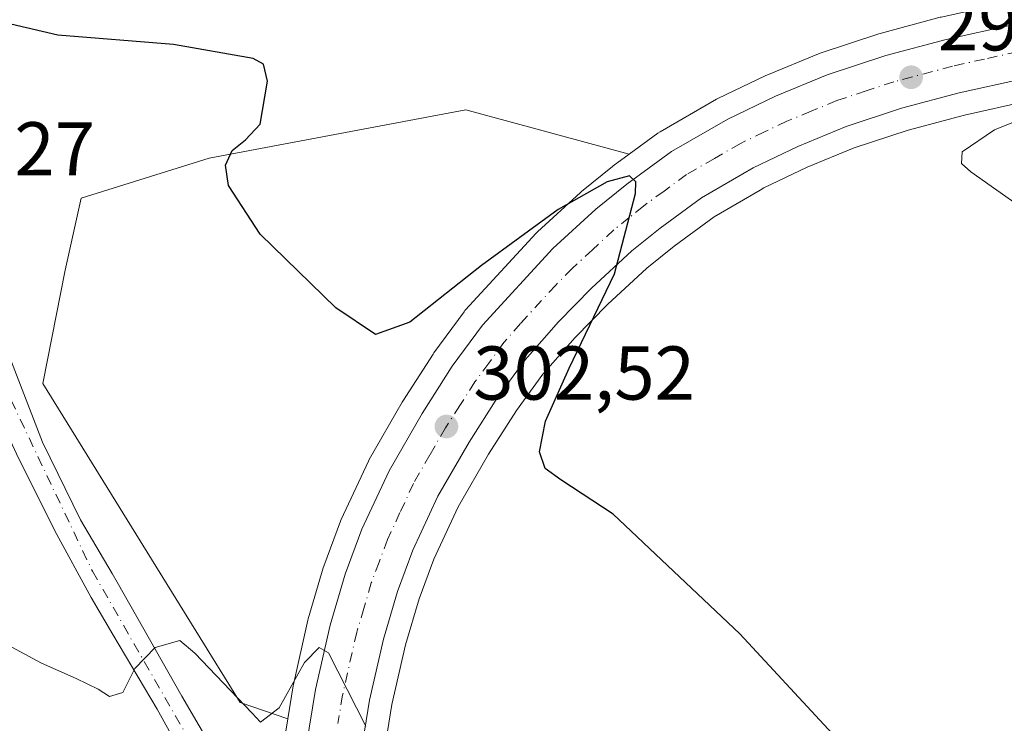
# Model space of a CAD drawing. Units: metres. Extents: x 594367 to 597854, y 4687428 to 4689790.
# Drawn here: x 596157 to 596287, y 4687874 to 4687966 of the extents above; entities that cross this region are included whole.
import ezdxf

# ---------------------------------------------------------------- set-up
doc = ezdxf.new("R2010")
doc.units = ezdxf.units.M
doc.header["$MEASUREMENT"] = 0
doc.linetypes.add('DGN Style 4', pattern=[2.6384748266838614, 1.318413404963828, -0.6592067024819142, 0.001648016756204785, -0.6592067024819142])
for name, color, linetype, lineweight in [('Camino Cxs', 7, 'Continuous', 0), ('Camino eje', 30, 'DGN Style 4', 13), ('Carretera de calzada única Cxs', 7, 'Continuous', 13), ('Carretera de calzada única eje', 7, 'DGN Style 4', 0), ('Cultivos herbáceos CxS', 92, 'Continuous', 0), ('Curva de nivel maestra', 30, 'Continuous', 30), ('Curva de nivel normal', 30, 'Continuous', 0), ('Matorral CxS', 135, 'Continuous', 0), ('Núcleo urbano CxS', 7, 'Continuous', 0), ('Pastizal CxS', 92, 'Continuous', 0), ('Punto de cota en terreno', 7, 'Continuous', 0), ('Rótulo de punto de cota en terreno', 7, 'Continuous', 0)]:
    doc.layers.add(name, color=color, linetype=linetype, lineweight=lineweight)
doc.styles.add('Style-Arial', font='txt')

# ---------------------------------------------------------------- blocks, each defined once
blk = doc.blocks.new('*U7')
at = {"layer": 'Matorral CxS', "color": 135, "linetype": 'Continuous', "lineweight": 0}
blk.add_polyline3d([(596278.1653000005, 4687966.318299999, 295.821100000001), (596270.2352999998, 4687964.1983, 296.4429999999993), (596270.0734999999, 4687964.1501, 296.459799999997), (596262.3435000004, 4687961.610099999, 297.0614999999962), (596262.2540999996, 4687961.579100001, 297.0715000000055), (596262.1335000005, 4687961.532299999, 297.0862000000052), (596255.3635, 4687958.7323, 297.8065999999963), (596255.2133, 4687958.665300001, 297.8199000000022), (596248.9133000001, 4687955.645300001, 298.2798999999941), (596248.7122999998, 4687955.5395, 298.295499999993), (596241.3010999998, 4687951.2689, 298.7477999999974), (596241.0292999997, 4687951.091700001, 298.7603999999992), (596237.2229000004, 4687948.3081, 298.9343999999983), (596215.7456, 4687954.170299999, 298.8169000000053), (596181.9987000005, 4687947.808700001, 300.4970999999932), (596165.1788999997, 4687942.550899999, 301.4309999999969), (596163.0758999997, 4687933.084899999, 301.516300000003), (596160.1365999999, 4687918.1721, 303.0368000000017), (596186.0948999999, 4687876.2391, 304.9400000000023), (596192.3344999999, 4687874.090700001, 305.1514000000025), (596191.8191000001, 4687870.921700001, 305.4492999999929)], dxfattribs=at)
blk = doc.blocks.new('*U9')
at = {"layer": 'Cultivos herbáceos CxS', "color": 92, "linetype": 'Continuous', "lineweight": 0}
blk.add_polyline3d([(596205.0344000002, 4687869.7181, 304.8638000000064), (596206.0460999999, 4687875.975500001, 304.428899999999), (596207.8447000004, 4687883.834899999, 303.9431999999942), (596209.6083000004, 4687889.881300001, 303.5345999999991), (596211.5698999995, 4687895.102700001, 303.1901999999973), (596214.7457999998, 4687901.986500001, 302.6368999999977), (596218.7543000003, 4687908.901500001, 302.0629999999946), (596222.4161, 4687914.653100001, 301.5473000000056), (596225.9095000001, 4687919.397500001, 301.1057000000001), (596230.1627000002, 4687924.241900001, 300.6474000000017), (596234.3727000002, 4687928.5591, 300.2756999999983), (596239.5613000002, 4687933.3477, 299.7431999999972), (596243.1485000001, 4687936.240499999, 299.3874000000069), (596248.4031999996, 4687940.084899999, 298.9700000000012), (596254.4659000002, 4687943.601700001, 298.5755999999965), (596254.9707000004, 4687943.894500001, 298.5228999999963), (596260.6600000003, 4687946.608100001, 298.0577999999951), (596266.8432999998, 4687949.165100001, 297.5820999999996), (596273.9225000005, 4687951.4923, 297.0635000000038), (596281.3492999999, 4687953.454600001, 296.4688000000024), (596289.5462999997, 4687955.2783, 295.8996999999945)], dxfattribs=at)
blk.add_polyline3d([(596193.0422999999, 4687878.441600001, 304.7740999999951), (596192.3344999999, 4687874.090700001, 305.1514000000025), (596186.0948999999, 4687876.2391, 304.9400000000023), (596160.1365999999, 4687918.1721, 303.0368000000017), (596163.0758999997, 4687933.084899999, 301.516300000003), (596165.1788999997, 4687942.550899999, 301.4309999999969), (596181.9987000005, 4687947.808700001, 300.4970999999932), (596215.7456, 4687954.170299999, 298.8169000000053), (596237.2229000004, 4687948.3081, 298.9343999999983), (596235.1492999997, 4687946.7917, 298.9747999999963), (596235.0355000002, 4687946.704299999, 298.982600000003), (596230.9637000002, 4687943.416300001, 299.4042999999947), (596230.8425000003, 4687943.3113, 299.4164000000019), (596225.1825000001, 4687938.121300001, 299.9471000000049), (596225.0018999996, 4687937.9409, 299.959400000007), (596215.7319, 4687927.860900001, 300.6445999999996), (596215.6419000002, 4687927.758500001, 300.6518999999971), (596215.5225000001, 4687927.6063, 300.6649000000034), (596211.5625, 4687922.2163, 301.156799999997), (596211.4543000003, 4687922.058900001, 301.1695999999938), (596207.4742999999, 4687915.848900001, 301.7725000000065), (596207.4018999999, 4687915.729900001, 301.7883000000002), (596203.0617000004, 4687908.2097, 302.4478999999992), (596202.9395000003, 4687907.974500001, 302.4766999999993), (596199.3794999998, 4687900.3145, 303.0932999999932), (596199.2889, 4687900.0977, 303.1135000000068), (596197.0749000004, 4687894.1569, 303.700800000006), (596197.0115999999, 4687893.965299999, 303.7177999999985), (596195.0415000003, 4687887.2553, 304.2293999999966), (596194.9943000004, 4687887.0733, 304.2364999999991), (596193.0743000006, 4687878.6033, 304.7597999999998)], close=True, dxfattribs=at)
blk = doc.blocks.new('*U11')
at = {"layer": 'Núcleo urbano CxS', "color": 7, "linetype": 'Continuous', "lineweight": 0}
for points in [[(596289.5462999997, 4687955.2783, 295.8996999999945), (596281.3492999999, 4687953.454600001, 296.4688000000024), (596273.9225000005, 4687951.4923, 297.0635000000038), (596266.8432999998, 4687949.165100001, 297.5820999999996), (596260.6600000003, 4687946.608100001, 298.0577999999951), (596254.9707000004, 4687943.894500001, 298.5228999999963), (596254.4659000002, 4687943.601700001, 298.5755999999965), (596248.4031999996, 4687940.084899999, 298.9700000000012), (596243.1485000001, 4687936.240499999, 299.3874000000069), (596239.5613000002, 4687933.3477, 299.7431999999972), (596234.3727000002, 4687928.5591, 300.2756999999983), (596230.1627000002, 4687924.241900001, 300.6474000000017), (596225.9095000001, 4687919.397500001, 301.1057000000001), (596222.4161, 4687914.653100001, 301.5473000000056), (596218.7543000003, 4687908.901500001, 302.0629999999946), (596214.7457999998, 4687901.986500001, 302.6368999999977), (596211.5698999995, 4687895.102700001, 303.1901999999973), (596209.6083000004, 4687889.881300001, 303.5345999999991), (596207.8447000004, 4687883.834899999, 303.9431999999942), (596206.0460999999, 4687875.975500001, 304.428899999999), (596205.0344000002, 4687869.7181, 304.8638000000064)], [(596191.8191000001, 4687870.921700001, 305.4492999999929), (596192.3344999999, 4687874.090700001, 305.1514000000025), (596193.0422999999, 4687878.441600001, 304.7740999999951), (596193.0743000006, 4687878.6033, 304.7597999999998), (596194.9943000004, 4687887.0733, 304.2364999999991), (596195.0415000003, 4687887.2553, 304.2293999999966), (596197.0115999999, 4687893.965299999, 303.7177999999985), (596197.0749000004, 4687894.1569, 303.700800000006), (596199.2889, 4687900.0977, 303.1135000000068), (596199.3794999998, 4687900.3145, 303.0932999999932), (596202.9395000003, 4687907.974500001, 302.4766999999993), (596203.0617000004, 4687908.2097, 302.4478999999992), (596207.4018999999, 4687915.729900001, 301.7883000000002), (596207.4742999999, 4687915.848900001, 301.7725000000065), (596211.4543000003, 4687922.058900001, 301.1695999999938), (596211.5625, 4687922.2163, 301.156799999997), (596215.5225000001, 4687927.6063, 300.6649000000034), (596215.6419000002, 4687927.758500001, 300.6518999999971), (596215.7319, 4687927.860900001, 300.6445999999996), (596225.0018999996, 4687937.9409, 299.959400000007), (596225.1825000001, 4687938.121300001, 299.9471000000049), (596230.8425000003, 4687943.3113, 299.4164000000019), (596230.9637000002, 4687943.416300001, 299.4042999999947), (596235.0355000002, 4687946.704299999, 298.982600000003), (596235.1492999997, 4687946.7917, 298.9747999999963), (596237.2229000004, 4687948.3081, 298.9343999999983), (596241.0292999997, 4687951.091700001, 298.7603999999992), (596241.3010999998, 4687951.2689, 298.7477999999974), (596248.7122999998, 4687955.5395, 298.295499999993), (596248.9133000001, 4687955.645300001, 298.2798999999941), (596255.2133, 4687958.665300001, 297.8199000000022), (596255.3635, 4687958.7323, 297.8065999999963), (596262.1335000005, 4687961.532299999, 297.0862000000052), (596262.2540999996, 4687961.579100001, 297.0715000000055), (596262.3435000004, 4687961.610099999, 297.0614999999962), (596270.0734999999, 4687964.1501, 296.459799999997), (596270.2352999998, 4687964.1983, 296.4429999999993), (596278.1653000005, 4687966.318299999, 295.821100000001)]]:
    blk.add_polyline3d(points, dxfattribs=at)
blk = doc.blocks.new('5PATER')
at = {"layer": 'Pastizal CxS', "linetype": 'Continuous', "lineweight": 0}
h = blk.add_hatch(color=51, dxfattribs=at)
edge = h.paths.add_edge_path()
edge.add_ellipse((0, 0), major_axis=(-0.1095731443231308, -0.1110710700762829), ratio=0.9994222409660322, start_angle=0, end_angle=360)
blk = doc.blocks.new('*U18')
at = {"layer": 'Carretera de calzada única Cxs', "color": 7, "linetype": 'Continuous', "lineweight": 13}
for points in [[(596289.0000999998, 4687958.2301, 296.242499999993), (596280.6401000004, 4687956.370100001, 296.7033999999985), (596273.0701000001, 4687954.370100001, 297.2320999999938), (596265.8000999996, 4687951.9801, 297.7480999999971), (596259.4401000004, 4687949.350099999, 298.2017999999953), (596253.5701000001, 4687946.550100001, 298.6526000000013), (596246.7600999996, 4687942.600099999, 299.2290999999968), (596241.3201000001, 4687938.620100001, 299.5899000000064), (596237.6001000004, 4687935.620100001, 299.929999999993), (596232.2801000001, 4687930.710100001, 300.4429999999993), (596227.9600999998, 4687926.280099999, 300.8825999999972), (596223.5701000001, 4687921.280099999, 301.3506000000052), (596219.9401000004, 4687916.350099999, 301.7578999999969), (596216.1901000004, 4687910.460100001, 302.280700000003), (596212.0800999999, 4687903.370100001, 302.9158000000025), (596208.8000999996, 4687896.2601, 303.4198999999935), (596206.7600999996, 4687890.8301, 303.872199999998), (596204.9401000004, 4687884.590100001, 304.2388999999966), (596203.1001000004, 4687876.550100001, 304.8962000000029), (596201.9600999998, 4687869.5001, 305.5923000000039)], [(596194.7801000001, 4687870.440099999, 305.9026000000013), (596196.0000999998, 4687877.940099999, 305.4444999999978), (596197.9200999998, 4687886.4101, 304.9903999999952), (596199.8901000004, 4687893.120100001, 304.4238000000041), (596202.1001000004, 4687899.050100001, 304.0736000000034), (596205.6601, 4687906.710100001, 303.3960999999982), (596210.0000999998, 4687914.2301, 302.7602999999945), (596213.9801000003, 4687920.440099999, 302.2614000000031), (596217.9401000004, 4687925.8301, 301.854800000001), (596227.2100999998, 4687935.9101, 300.9812999999995), (596232.8701, 4687941.100099999, 300.5141000000003), (596236.9200999998, 4687944.370100001, 300.1768000000012), (596242.8000999996, 4687948.670100001, 299.6404000000039), (596250.2100999998, 4687952.940099999, 299.1447999999946), (596256.5100999996, 4687955.960100001, 298.6033000000025), (596263.2801000001, 4687958.7601, 298.2381000000024), (596271.0100999996, 4687961.300100001, 297.6276999999973), (596278.9401000004, 4687963.420100001, 297.1166999999987), (596287.6700999998, 4687965.350099999, 296.4560000000056), (596296.2500999998, 4687966.620100001, 296.0973999999987), (596304.6901000004, 4687967.530099999, 295.5399999999936), (596313.5800999999, 4687968.2601, 294.9925999999978), (596476.1001000004, 4687978.1501, 289.7480999999971)]]:
    blk.add_polyline3d(points, dxfattribs=at)

msp = doc.modelspace()

# ---------------------------------------------------------------- linework, layer by layer
at = {"layer": 'Camino Cxs', "color": 7, "linetype": 'Continuous', "lineweight": 0}
for points in [[(596143.5500999996, 4687961.200099999, 301.1784000000043), (596139.9001000002, 4687957.5801, 301.5676999999997), (596138.6201, 4687955.110099999, 301.7703000000038), (596137.8300999999, 4687951.5701, 302.0130999999965), (596138.2200999996, 4687948.300100001, 302.179099999994), (596139.0401, 4687944.880100001, 302.2837), (596139.9200999998, 4687943.4101, 302.3353999999963), (596149.8000999996, 4687932.170100001, 303.3105000000069), (596153.7301000003, 4687926.8301, 305.6212999999989), (596160.0701000001, 4687910.460100001, 303.7587000000058), (596165.1001000004, 4687900.2501, 306.3613999999943), (596169.2301000003, 4687893.210100001, 306.305600000007), (596169.8901000004, 4687892.0701, 305.9238000000041), (596178.4200999998, 4687877.100099999, 305.8203000000067), (596185.2301000003, 4687865.370100001, 306.103099999993), (596186.6601, 4687862.9101, 306.2256000000052), (596189.8901000004, 4687858.4801, 306.6120999999985), (596191.4600999998, 4687857.1601, 306.7458000000042), (596193.8501000004, 4687857.100099999, 306.724000000002)], [(596194.7600999996, 4687842.640100001, 307.4973999999929), (596191.1601, 4687846.4801, 307.6716000000015), (596189.1201, 4687851.100099999, 307.3092000000034), (596183.1201, 4687860.9801, 306.3408000000054), (596182.6001000004, 4687861.9101, 306.2906999999978), (596175.1700999998, 4687875.350099999, 305.8028999999952), (596169.3501000004, 4687885.190099999, 304.9921999999933), (596166.4801000003, 4687890.050100001, 305.0553000000073), (596161.6901000004, 4687898.8301, 304.4655999999959), (596156.6700999998, 4687908.9301, 304.145399999994), (596148.5100999996, 4687926.460100001, 305.8791999999958), (596143.9901000002, 4687931.880100001, 303.1343999999954)], [(596153.7301000003, 4687926.8301, 305.6212999999989), (596160.0701000001, 4687910.460100001, 303.7587000000058), (596165.1001000004, 4687900.2501, 306.3613999999943), (596169.2301000003, 4687893.210100001, 306.305600000007), (596169.8901000004, 4687892.0701, 305.9238000000041), (596178.4200999998, 4687877.100099999, 305.8203000000067), (596185.2301000003, 4687865.370100001, 306.103099999993)], [(596182.6001000004, 4687861.9101, 306.2906999999978), (596175.1700999998, 4687875.350099999, 305.8028999999952), (596169.3501000004, 4687885.190099999, 304.9921999999933), (596166.4801000003, 4687890.050100001, 305.0553000000073), (596161.6901000004, 4687898.8301, 304.4655999999959), (596156.6700999998, 4687908.9301, 304.145399999994)]]:
    msp.add_polyline3d(points, dxfattribs=at)
at = {"layer": 'Camino eje', "color": 30, "linetype": 'DGN Style 4', "lineweight": 13}
msp.add_polyline3d([(596143.5349000003, 4687936.2073, 302.587400000004), (596144.5701000001, 4687935.090100001, 302.6763999999966), (596151.2600999996, 4687925.870100001, 305.2437999999966), (596166.6401000004, 4687893.5101, 305.7498999999953), (596188.1401000004, 4687856.090100001, 306.7180999999982), (596197.8701, 4687847.6601, 307.0767999999953)], dxfattribs=at)
at = {"layer": 'Carretera de calzada única Cxs', "color": 7, "linetype": 'Continuous', "lineweight": 13}
for points in [[(596194.7801000001, 4687870.440099999, 305.9026000000013), (596196.0000999998, 4687877.940099999, 305.4444999999978), (596197.9200999998, 4687886.4101, 304.9903999999952), (596199.8901000004, 4687893.120100001, 304.4238000000041), (596202.1001000004, 4687899.050100001, 304.0736000000034), (596205.6601, 4687906.710100001, 303.3960999999982), (596210.0000999998, 4687914.2301, 302.7602999999945), (596213.9801000003, 4687920.440099999, 302.2614000000031), (596217.9401000004, 4687925.8301, 301.854800000001), (596227.2100999998, 4687935.9101, 300.9812999999995), (596232.8701, 4687941.100099999, 300.5141000000003), (596236.9200999998, 4687944.370100001, 300.1768000000012), (596242.8000999996, 4687948.670100001, 299.6404000000039), (596250.2100999998, 4687952.940099999, 299.1447999999946), (596256.5100999996, 4687955.960100001, 298.6033000000025), (596263.2801000001, 4687958.7601, 298.2381000000024), (596271.0100999996, 4687961.300100001, 297.6276999999973), (596278.9401000004, 4687963.420100001, 297.1166999999987), (596287.6700999998, 4687965.350099999, 296.4560000000056), (596296.2500999998, 4687966.620100001, 296.0973999999987), (596304.6901000004, 4687967.530099999, 295.5399999999936), (596313.5800999999, 4687968.2601, 294.9925999999978), (596476.1001000004, 4687978.1501, 289.7480999999971)], [(596289.0000999998, 4687958.2301, 296.242499999993), (596280.6401000004, 4687956.370100001, 296.7033999999985), (596273.0701000001, 4687954.370100001, 297.2320999999938), (596265.8000999996, 4687951.9801, 297.7480999999971), (596259.4401000004, 4687949.350099999, 298.2017999999953), (596253.5701000001, 4687946.550100001, 298.6526000000013), (596246.7600999996, 4687942.600099999, 299.2290999999968), (596241.3201000001, 4687938.620100001, 299.5899000000064), (596237.6001000004, 4687935.620100001, 299.929999999993), (596232.2801000001, 4687930.710100001, 300.4429999999993), (596227.9600999998, 4687926.280099999, 300.8825999999972), (596223.5701000001, 4687921.280099999, 301.3506000000052), (596219.9401000004, 4687916.350099999, 301.7578999999969), (596216.1901000004, 4687910.460100001, 302.280700000003), (596212.0800999999, 4687903.370100001, 302.9158000000025), (596208.8000999996, 4687896.2601, 303.4198999999935), (596206.7600999996, 4687890.8301, 303.872199999998), (596204.9401000004, 4687884.590100001, 304.2388999999966), (596203.1001000004, 4687876.550100001, 304.8962000000029), (596201.9600999998, 4687869.5001, 305.5923000000039)]]:
    msp.add_polyline3d(points, dxfattribs=at)
at = {"layer": 'Carretera de calzada única eje', "color": 7, "linetype": 'DGN Style 4', "lineweight": 0}
msp.add_polyline3d([(596288.3300999999, 4687961.780099999, 296.4906000000047), (596283.9600999998, 4687960.8201, 296.7568000000028), (596279.7801000001, 4687959.890100001, 297.0127999999968), (596272.0500999996, 4687957.840100001, 297.4973999999929), (596268.4101, 4687956.640100001, 297.7747999999993), (596264.5500999996, 4687955.370100001, 298.0497000000032), (596261.1601, 4687953.960100001, 298.2706999999937), (596257.9801000003, 4687952.6601, 298.524900000004), (596255.0301000001, 4687951.2601, 298.7587000000058), (596251.8901000004, 4687949.7501, 298.998900000006), (596248.4801000003, 4687947.780099999, 299.2482000000018), (596244.7801000001, 4687945.640100001, 299.5262999999977), (596241.8300999999, 4687943.4801, 299.7455000000046), (596239.1201, 4687941.5001, 299.9872999999934), (596237.2600999996, 4687940.0001, 300.1505999999936), (596235.2301000003, 4687938.370100001, 300.3120999999956), (596232.4101, 4687935.7601, 300.5832999999984), (596229.7500999998, 4687933.3201, 300.8184999999939), (596227.5800999999, 4687931.100099999, 301.036300000007), (596222.9401000004, 4687926.050100001, 301.5043000000005), (596220.7600999996, 4687923.550100001, 301.7165999999997), (596218.7801000001, 4687920.870100001, 301.9530999999988), (596216.9600999998, 4687918.390100001, 302.1692000000039), (596214.9801000003, 4687915.280099999, 302.4187999999995), (596213.0800999999, 4687912.350099999, 302.6824000000051), (596211.0301000001, 4687908.800100001, 302.9645000000019), (596208.8701, 4687905.030099999, 303.2792000000045), (596207.1001000004, 4687901.210100001, 303.5626000000047), (596205.4600999998, 4687897.6601, 303.8521999999939), (596204.3501000004, 4687894.690099999, 304.0593999999983), (596203.3201000001, 4687891.960100001, 304.2522000000026), (596202.3501000004, 4687888.620100001, 304.4673999999941), (596201.4200999998, 4687885.5001, 304.6793000000035), (596199.5500999996, 4687877.2301, 305.2547999999952), (596198.9401000004, 4687873.5001, 305.5173999999971)], dxfattribs=at)
at = {"layer": 'Cultivos herbáceos CxS', "color": 92, "linetype": 'Continuous', "lineweight": 0}
for points in [[(596289.5462999997, 4687955.2783, 295.8996999999945), (596281.3492999999, 4687953.454600001, 296.4688000000024), (596273.9225000005, 4687951.4923, 297.0635000000038), (596266.8432999998, 4687949.165100001, 297.5820999999996), (596260.6600000003, 4687946.608100001, 298.0577999999951), (596254.9707000004, 4687943.894500001, 298.5228999999963), (596254.4659000002, 4687943.601700001, 298.5755999999965), (596248.4031999996, 4687940.084899999, 298.9700000000012), (596243.1485000001, 4687936.240499999, 299.3874000000069), (596239.5613000002, 4687933.3477, 299.7431999999972), (596234.3727000002, 4687928.5591, 300.2756999999983), (596230.1627000002, 4687924.241900001, 300.6474000000017), (596225.9095000001, 4687919.397500001, 301.1057000000001), (596222.4161, 4687914.653100001, 301.5473000000056), (596218.7543000003, 4687908.901500001, 302.0629999999946), (596214.7457999998, 4687901.986500001, 302.6368999999977), (596211.5698999995, 4687895.102700001, 303.1901999999973), (596209.6083000004, 4687889.881300001, 303.5345999999991), (596207.8447000004, 4687883.834899999, 303.9431999999942), (596206.0460999999, 4687875.975500001, 304.428899999999), (596205.0344000002, 4687869.7181, 304.8638000000064)], [(596237.2229000004, 4687948.3081, 298.9343999999983), (596215.7456, 4687954.170299999, 298.8169000000053), (596181.9987000005, 4687947.808700001, 300.4970999999932), (596165.1788999997, 4687942.550899999, 301.4309999999969), (596163.0758999997, 4687933.084899999, 301.516300000003), (596160.1365999999, 4687918.1721, 303.0368000000017), (596186.0948999999, 4687876.2391, 304.9400000000023), (596192.3344999999, 4687874.090700001, 305.1514000000025)], [(596237.2229000004, 4687948.3081, 298.9343999999983), (596235.1492999997, 4687946.7917, 298.9747999999963), (596235.0355000002, 4687946.704299999, 298.982600000003), (596230.9637000002, 4687943.416300001, 299.4042999999947), (596230.8425000003, 4687943.3113, 299.4164000000019), (596225.1825000001, 4687938.121300001, 299.9471000000049), (596225.0018999996, 4687937.9409, 299.959400000007), (596215.7319, 4687927.860900001, 300.6445999999996), (596215.6419000002, 4687927.758500001, 300.6518999999971), (596215.5225000001, 4687927.6063, 300.6649000000034), (596211.5625, 4687922.2163, 301.156799999997), (596211.4543000003, 4687922.058900001, 301.1695999999938), (596207.4742999999, 4687915.848900001, 301.7725000000065), (596207.4018999999, 4687915.729900001, 301.7883000000002), (596203.0617000004, 4687908.2097, 302.4478999999992), (596202.9395000003, 4687907.974500001, 302.4766999999993), (596199.3794999998, 4687900.3145, 303.0932999999932), (596199.2889, 4687900.0977, 303.1135000000068), (596197.0749000004, 4687894.1569, 303.700800000006), (596197.0115999999, 4687893.965299999, 303.7177999999985), (596195.0415000003, 4687887.2553, 304.2293999999966), (596194.9943000004, 4687887.0733, 304.2364999999991), (596193.0743000006, 4687878.6033, 304.7597999999998), (596193.0422999999, 4687878.441600001, 304.7740999999951), (596192.3344999999, 4687874.090700001, 305.1514000000025)]]:
    msp.add_polyline3d(points, dxfattribs=at)
at = {"layer": 'Curva de nivel maestra', "color": 30, "linetype": 'Continuous', "lineweight": 30, "elevation": 300, "flags": 128}
msp.add_lwpolyline([(596275.04, 4687860.210100001), (596251.79, 4687885.290100001), (596235.1500000004, 4687900.9901), (596228.2400000002, 4687905.5001), (596226.2100000001, 4687907.020099999), (596225.4400000004, 4687909.210100001), (596226.25, 4687913.210100001), (596229.3700000001, 4687920.210100001), (596235.3300000001, 4687932.5801), (596238.0899999999, 4687943.1601), (596238.1299999999, 4687944.710100001), (596237.2999999998, 4687945.5001), (596234.3499999996, 4687944.670100001), (596227.9199999999, 4687941.050100001), (596217.7999999998, 4687933.710100001), (596208.4000000004, 4687926.2601), (596203.8799999999, 4687924.640100001), (596198.6799999997, 4687928.140100001), (596188.6900000004, 4687937.8101), (596184.54, 4687944.210100001), (596184.1399999997, 4687946.880100001), (596185.0199999996, 4687948.790100001), (596186.7699999996, 4687950.2301), (596188.7100000001, 4687952.2601), (596189.6799999997, 4687957.9101), (596189.1500000004, 4687960.1801), (596187.8099999996, 4687960.890100001), (596177.3300000001, 4687962.7301), (596162.1100000005, 4687963.960100001), (596155.9299999997, 4687965.4301)], dxfattribs=at)
at = {"layer": 'Curva de nivel normal', "color": 30, "linetype": 'Continuous', "lineweight": 0, "flags": 128}
for points, elevation in [([(596289, 4687941.170100001), (596282.1600000003, 4687946.0001), (596280.9500000002, 4687947.0801), (596281.0199999996, 4687948.620100001), (596285.2800000003, 4687951.520099999), (596294.6799999997, 4687955.280099999)], 295), ([(596152.6799999997, 4687885.3201), (596159.9600000001, 4687881.420100001), (596164.5300000003, 4687879.4101), (596167.4199999999, 4687878.0101), (596168.9000000004, 4687877.020099999), (596170.6500000004, 4687877.540100001), (596172.2400000002, 4687880.700099999), (596174.9199999999, 4687883.4801), (596178.1600000003, 4687884.390100001), (596180.1200000001, 4687882.7301), (596187.6100000005, 4687874.880100001), (596188.7599999999, 4687873.6501), (596191.1900000004, 4687875.540100001), (596194.5300000003, 4687881.5001), (596196.4699999997, 4687883.4801), (596197.7100000001, 4687882.770099999), (596202.6299999999, 4687873.130100001)], 305)]:
    msp.add_lwpolyline(points, dxfattribs=dict(at, elevation=elevation))
at = {"layer": 'Matorral CxS', "color": 135, "linetype": 'Continuous', "lineweight": 0}
for points in [[(596283.6352000004, 4687967.5305, 295.5121000000072), (596278.2925000006, 4687966.349300001, 295.8111000000063), (596278.1653000005, 4687966.318299999, 295.821100000001), (596270.2352999998, 4687964.1983, 296.4429999999993), (596270.0734999999, 4687964.1501, 296.459799999997), (596262.3435000004, 4687961.610099999, 297.0614999999962), (596262.2540999996, 4687961.579100001, 297.0715000000055), (596262.1335000005, 4687961.532299999, 297.0862000000052), (596255.3635, 4687958.7323, 297.8065999999963), (596255.2133, 4687958.665300001, 297.8199000000022), (596248.9133000001, 4687955.645300001, 298.2798999999941), (596248.7122999998, 4687955.5395, 298.295499999993), (596241.3010999998, 4687951.2689, 298.7477999999974), (596241.0292999997, 4687951.091700001, 298.7603999999992), (596237.2229000004, 4687948.3081, 298.9343999999983)], [(596237.2229000004, 4687948.3081, 298.9343999999983), (596215.7456, 4687954.170299999, 298.8169000000053), (596181.9987000005, 4687947.808700001, 300.4970999999932), (596165.1788999997, 4687942.550899999, 301.4309999999969), (596163.0758999997, 4687933.084899999, 301.516300000003), (596160.1365999999, 4687918.1721, 303.0368000000017), (596186.0948999999, 4687876.2391, 304.9400000000023), (596192.3344999999, 4687874.090700001, 305.1514000000025)], [(596192.3344999999, 4687874.090700001, 305.1514000000025), (596191.8191000001, 4687870.921700001, 305.4492999999929)]]:
    msp.add_polyline3d(points, dxfattribs=at)
at = {"layer": 'Núcleo urbano CxS', "color": 7, "linetype": 'Continuous', "lineweight": 0}
for points in [[(596283.6352000004, 4687967.5305, 295.5121000000072), (596278.2925000006, 4687966.349300001, 295.8111000000063), (596278.1653000005, 4687966.318299999, 295.821100000001), (596270.2352999998, 4687964.1983, 296.4429999999993), (596270.0734999999, 4687964.1501, 296.459799999997), (596262.3435000004, 4687961.610099999, 297.0614999999962), (596262.2540999996, 4687961.579100001, 297.0715000000055), (596262.1335000005, 4687961.532299999, 297.0862000000052), (596255.3635, 4687958.7323, 297.8065999999963), (596255.2133, 4687958.665300001, 297.8199000000022), (596248.9133000001, 4687955.645300001, 298.2798999999941), (596248.7122999998, 4687955.5395, 298.295499999993), (596241.3010999998, 4687951.2689, 298.7477999999974), (596241.0292999997, 4687951.091700001, 298.7603999999992), (596237.2229000004, 4687948.3081, 298.9343999999983)], [(596289.5462999997, 4687955.2783, 295.8996999999945), (596281.3492999999, 4687953.454600001, 296.4688000000024), (596273.9225000005, 4687951.4923, 297.0635000000038), (596266.8432999998, 4687949.165100001, 297.5820999999996), (596260.6600000003, 4687946.608100001, 298.0577999999951), (596254.9707000004, 4687943.894500001, 298.5228999999963), (596254.4659000002, 4687943.601700001, 298.5755999999965), (596248.4031999996, 4687940.084899999, 298.9700000000012), (596243.1485000001, 4687936.240499999, 299.3874000000069), (596239.5613000002, 4687933.3477, 299.7431999999972), (596234.3727000002, 4687928.5591, 300.2756999999983), (596230.1627000002, 4687924.241900001, 300.6474000000017), (596225.9095000001, 4687919.397500001, 301.1057000000001), (596222.4161, 4687914.653100001, 301.5473000000056), (596218.7543000003, 4687908.901500001, 302.0629999999946), (596214.7457999998, 4687901.986500001, 302.6368999999977), (596211.5698999995, 4687895.102700001, 303.1901999999973), (596209.6083000004, 4687889.881300001, 303.5345999999991), (596207.8447000004, 4687883.834899999, 303.9431999999942), (596206.0460999999, 4687875.975500001, 304.428899999999), (596205.0344000002, 4687869.7181, 304.8638000000064)], [(596237.2229000004, 4687948.3081, 298.9343999999983), (596235.1492999997, 4687946.7917, 298.9747999999963), (596235.0355000002, 4687946.704299999, 298.982600000003), (596230.9637000002, 4687943.416300001, 299.4042999999947), (596230.8425000003, 4687943.3113, 299.4164000000019), (596225.1825000001, 4687938.121300001, 299.9471000000049), (596225.0018999996, 4687937.9409, 299.959400000007), (596215.7319, 4687927.860900001, 300.6445999999996), (596215.6419000002, 4687927.758500001, 300.6518999999971), (596215.5225000001, 4687927.6063, 300.6649000000034), (596211.5625, 4687922.2163, 301.156799999997), (596211.4543000003, 4687922.058900001, 301.1695999999938), (596207.4742999999, 4687915.848900001, 301.7725000000065), (596207.4018999999, 4687915.729900001, 301.7883000000002), (596203.0617000004, 4687908.2097, 302.4478999999992), (596202.9395000003, 4687907.974500001, 302.4766999999993), (596199.3794999998, 4687900.3145, 303.0932999999932), (596199.2889, 4687900.0977, 303.1135000000068), (596197.0749000004, 4687894.1569, 303.700800000006), (596197.0115999999, 4687893.965299999, 303.7177999999985), (596195.0415000003, 4687887.2553, 304.2293999999966), (596194.9943000004, 4687887.0733, 304.2364999999991), (596193.0743000006, 4687878.6033, 304.7597999999998), (596193.0422999999, 4687878.441600001, 304.7740999999951), (596192.3344999999, 4687874.090700001, 305.1514000000025)], [(596192.3344999999, 4687874.090700001, 305.1514000000025), (596191.8191000001, 4687870.921700001, 305.4492999999929)]]:
    msp.add_polyline3d(points, dxfattribs=at)

# ---------------------------------------------------------------- block references
at = {"layer": 'Carretera de calzada única Cxs', "color": 7, "linetype": 'Continuous', "lineweight": 13}
msp.add_blockref('*U18', (0, 0), dxfattribs=at)
at = {"layer": 'Cultivos herbáceos CxS', "color": 92, "linetype": 'Continuous', "lineweight": 0}
msp.add_blockref('*U9', (0, 0), dxfattribs=at)
at = {"layer": 'Matorral CxS', "color": 135, "linetype": 'Continuous', "lineweight": 0}
msp.add_blockref('*U7', (0, 0), dxfattribs=at)
at = {"layer": 'Núcleo urbano CxS', "color": 7, "linetype": 'Continuous', "lineweight": 0}
msp.add_blockref('*U11', (0, 0), dxfattribs=at)
at = {"layer": 'Punto de cota en terreno', "color": 7, "linetype": 'Continuous', "lineweight": 0, "xscale": 10, "yscale": 10, "zscale": 10}
for p in [(596274.3300000001, 4687958.439999999, 297.1300000000047), (596213.2100000001, 4687912.529999999, 302.5200000000041)]:
    msp.add_blockref('5PATER', p, dxfattribs=at)

# ---------------------------------------------------------------- texts
at = {"layer": 'Rótulo de punto de cota en terreno', "color": 7, "linetype": 'Continuous', "lineweight": 0, "style": 'Style-Arial'}
for s, p in [('297,13', (596277.8578000005, 4687961.967800001)), ('302,27', (596137.8278000001, 4687945.527799999)), ('302,52', (596216.7378000002, 4687916.057800001))]:
    msp.add_text(s, height=7.000000000000002, dxfattribs=at).set_placement(p)

doc.saveas('drawing.dxf')
